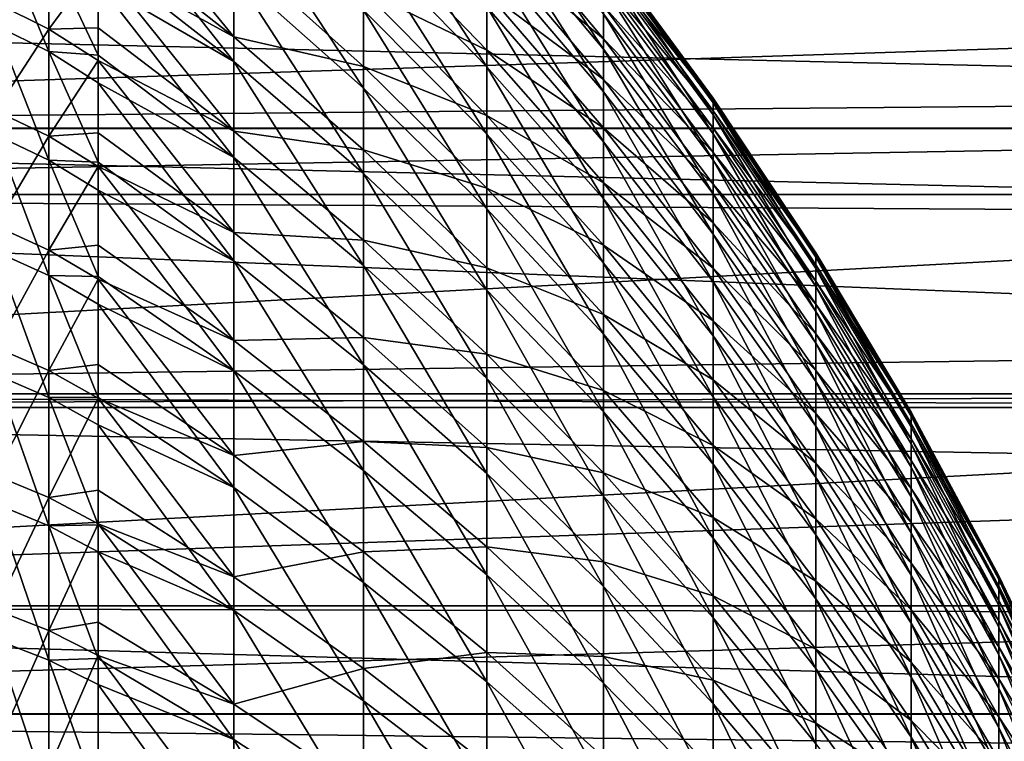
# Model space of a CAD drawing. Extents: x -24 to 88, y -253 to 24.
# Drawn here: x 74 to 80, y 12 to 17 of the extents above; entities that cross this region are included whole.
import ezdxf

# ---------------------------------------------------------------- set-up
doc = ezdxf.new("R2010")
doc.units = 0
doc.header["$MEASUREMENT"] = 0
doc.layers.add('L1', color=7, linetype='Continuous')
doc.layers.add('L4', color=7, linetype='Continuous')

msp = doc.modelspace()

# ---------------------------------------------------------------- linework, layer by layer
at = {"layer": 'L1', "color": 7}
for points in [[(74.295, 17.19689, 64.33647), (74.295, 17.54132, 64.90143), (75.08269, 16.57706, 64.72087)], [(75.08269, 16.57706, 64.72087), (74.295, 17.54132, 64.90143), (75.08269, 17.0803, 65.58071)], [(75.83508, 17.50376, 81.67726), (75.83508, 17.13999, 82.56231), (76.55053, 16.40291, 82.23709)], [(76.55053, 16.75104, 81.39011), (75.83508, 17.50376, 81.67726), (76.55053, 16.40291, 82.23709)], [(76.55053, 17.53017, 78.75819), (76.55053, 17.31541, 79.64839), (77.22746, 16.50582, 79.43105)], [(77.22746, 16.71054, 78.58247), (76.55053, 17.53017, 78.75819), (77.22746, 16.50582, 79.43105)], [(74.295, 17.4307, 85.28833), (74.295, 17.04949, 85.89862), (75.08269, 16.43456, 85.50547)], [(75.08269, 16.94953, 84.6526), (74.295, 17.4307, 85.28833), (75.08269, 16.43456, 85.50547)], [(75.08269, 17.42029, 83.77456), (75.08269, 16.94953, 84.6526), (75.83508, 16.27935, 84.27094)], [(75.83508, 16.7315, 83.42762), (75.08269, 17.42029, 83.77456), (75.83508, 16.27935, 84.27094)], [(76.55053, 17.12965, 69.70792), (76.55053, 17.37752, 70.58948), (77.22746, 16.56503, 70.79569)], [(77.22746, 16.56503, 70.79569), (76.55053, 17.37752, 70.58948), (77.22746, 16.75809, 71.647)], [(76.55053, 17.31541, 79.64839), (76.55053, 17.05548, 80.52646), (77.22746, 16.25804, 80.26807)], [(77.22746, 16.50582, 79.43105), (76.55053, 17.31541, 79.64839), (77.22746, 16.25804, 80.26807)], [(73.69861, 17.23684, 86.37894), (73.69861, 16.64335, 87.23062), (74.00936, 16.49133, 87.11891)], [(73.69861, 17.23684, 86.37894), (74.00936, 16.49133, 87.11891), (74.00936, 17.07941, 86.275)], [(74.00936, 17.20075, 63.911), (74.00936, 16.62187, 63.06076), (73.69861, 16.77509, 62.95071)], [(74.00936, 17.20075, 63.911), (74.295, 17.01177, 64.03283), (74.00936, 16.62187, 63.06076)], [(75.83508, 16.84548, 66.8026), (75.83508, 17.24207, 67.67343), (76.55053, 16.5006, 67.9885)], [(76.55053, 16.5006, 67.9885), (75.83508, 17.24207, 67.67343), (76.55053, 16.83709, 68.84018)], [(74.295, 17.01177, 64.03283), (74.295, 17.19689, 64.33647), (75.08269, 16.57706, 64.72087)], [(75.83508, 17.13999, 82.56231), (75.83508, 16.7315, 83.42762), (76.55053, 16.01198, 83.0652)], [(76.55053, 16.40291, 82.23709), (75.83508, 17.13999, 82.56231), (76.55053, 16.01198, 83.0652)], [(76.55053, 16.83709, 68.84018), (76.55053, 17.12965, 69.70792), (77.22746, 16.32874, 69.95536)], [(77.22746, 16.32874, 69.95536), (76.55053, 17.12965, 69.70792), (77.22746, 16.56503, 70.79569)], [(77.22746, 17.08984, 75.11717), (77.22746, 17.06156, 75.98963), (77.86439, 16.19398, 75.93931)], [(77.22746, 17.07353, 74.2444), (77.22746, 17.08984, 75.11717), (77.86439, 16.22082, 75.11122)], [(77.86439, 16.22082, 75.11122), (77.22746, 17.08984, 75.11717), (77.86439, 16.19398, 75.93931)], [(74.00936, 17.07941, 86.275), (74.00936, 16.49133, 87.11891), (74.295, 16.4709, 86.75506)], [(74.00936, 17.07941, 86.275), (74.295, 16.4709, 86.75506), (74.295, 16.89176, 86.15113)], [(74.295, 17.04949, 85.89862), (74.295, 16.89176, 86.15113), (75.08269, 16.43456, 85.50547)], [(75.08269, 16.57706, 64.72087), (75.08269, 17.0803, 65.58071), (75.83508, 16.40494, 65.95315)], [(75.83508, 16.40494, 65.95315), (75.08269, 17.0803, 65.58071), (75.83508, 16.84548, 66.8026)], [(76.55053, 17.05548, 80.52646), (76.55053, 16.75104, 81.39011), (77.22746, 15.96784, 81.09134)], [(77.22746, 16.25804, 80.26807), (76.55053, 17.05548, 80.52646), (77.22746, 15.96784, 81.09134)], [(77.22746, 17.01268, 73.3736), (77.22746, 17.07353, 74.2444), (77.86439, 16.20534, 74.28282)], [(77.86439, 16.20534, 74.28282), (77.22746, 17.07353, 74.2444), (77.86439, 16.22082, 75.11122)], [(77.22746, 17.06156, 75.98963), (77.22746, 16.98878, 76.85952), (77.86439, 16.1249, 76.76496)], [(77.86439, 16.19398, 75.93931), (77.22746, 17.06156, 75.98963), (77.86439, 16.1249, 76.76496)], [(74.00936, 16.62187, 63.06076), (74.295, 17.01177, 64.03283), (74.295, 16.63007, 63.47222)], [(74.295, 16.63007, 63.47222), (74.295, 17.01177, 64.03283), (75.08269, 16.03058, 63.88784)], [(75.08269, 16.03058, 63.88784), (74.295, 17.01177, 64.03283), (75.08269, 16.57706, 64.72087)], [(77.22746, 16.90744, 72.50705), (77.22746, 17.01268, 73.3736), (77.86439, 16.14758, 73.4563)], [(77.86439, 16.14758, 73.4563), (77.22746, 17.01268, 73.3736), (77.86439, 16.20534, 74.28282)], [(77.22746, 16.98878, 76.85952), (77.22746, 16.87167, 77.72455), (77.86439, 16.01374, 77.58601)], [(77.86439, 16.1249, 76.76496), (77.22746, 16.98878, 76.85952), (77.86439, 16.01374, 77.58601)], [(75.08269, 16.94953, 84.6526), (75.08269, 16.43456, 85.50547), (75.83508, 15.78473, 85.09009)], [(75.83508, 16.27935, 84.27094), (75.08269, 16.94953, 84.6526), (75.83508, 15.78473, 85.09009)], [(74.295, 16.89176, 86.15113), (74.295, 16.4709, 86.75506), (75.08269, 15.8767, 86.33092)], [(75.08269, 16.43456, 85.50547), (74.295, 16.89176, 86.15113), (75.08269, 15.8767, 86.33092)], [(77.22746, 16.75809, 71.647), (77.22746, 16.90744, 72.50705), (77.86439, 16.0477, 72.63382)], [(77.86439, 16.0477, 72.63382), (77.22746, 16.90744, 72.50705), (77.86439, 16.14758, 73.4563)], [(77.22746, 16.87167, 77.72455), (77.22746, 16.71054, 78.58247), (77.86439, 15.86081, 78.40031)], [(77.86439, 16.01374, 77.58601), (77.22746, 16.87167, 77.72455), (77.86439, 15.86081, 78.40031)], [(75.83508, 16.40494, 65.95315), (75.83508, 16.84548, 66.8026), (76.55053, 16.12107, 67.15512)], [(76.55053, 16.12107, 67.15512), (75.83508, 16.84548, 66.8026), (76.55053, 16.5006, 67.9885)], [(76.55053, 16.5006, 67.9885), (76.55053, 16.83709, 68.84018), (77.22746, 16.04986, 69.12818)], [(77.22746, 16.04986, 69.12818), (76.55053, 16.83709, 68.84018), (77.22746, 16.32874, 69.95536)], [(73.69861, 16.14849, 62.12307), (73.69861, 16.77509, 62.95071), (74.00936, 16.62187, 63.06076)], [(76.55053, 16.75104, 81.39011), (76.55053, 16.40291, 82.23709), (77.22746, 15.63598, 81.89873)], [(77.22746, 15.96784, 81.09134), (76.55053, 16.75104, 81.39011), (77.22746, 15.63598, 81.89873)], [(77.22746, 16.56503, 70.79569), (77.22746, 16.75809, 71.647), (77.86439, 15.90594, 71.81749)], [(77.86439, 15.90594, 71.81749), (77.22746, 16.75809, 71.647), (77.86439, 16.0477, 72.63382)], [(75.83508, 16.7315, 83.42762), (75.83508, 16.27935, 84.27094), (76.55053, 15.57928, 83.87226)], [(76.55053, 16.01198, 83.0652), (75.83508, 16.7315, 83.42762), (76.55053, 15.57928, 83.87226)], [(77.22746, 16.71054, 78.58247), (77.22746, 16.50582, 79.43105), (77.86439, 15.6665, 79.20574)], [(77.86439, 15.86081, 78.40031), (77.22746, 16.71054, 78.58247), (77.86439, 15.6665, 79.20574)], [(73.69861, 16.64335, 87.23062), (73.69861, 16.00781, 88.0514), (74.00936, 15.86159, 87.93219)], [(73.69861, 16.64335, 87.23062), (74.00936, 15.86159, 87.93219), (74.00936, 16.49133, 87.11891)], [(74.00936, 16.62187, 63.06076), (74.295, 16.63007, 63.47222), (74.295, 16.43924, 63.19194)], [(74.295, 16.43924, 63.19194), (74.295, 16.63007, 63.47222), (75.08269, 16.03058, 63.88784)], [(73.69861, 16.14849, 62.12307), (74.00936, 16.62187, 63.06076), (74.00936, 16.00099, 62.24069)], [(74.00936, 16.00099, 62.24069), (74.00936, 16.62187, 63.06076), (74.295, 16.43924, 63.19194)], [(75.08269, 16.03058, 63.88784), (75.08269, 16.57706, 64.72087), (75.83508, 15.9216, 65.12731)], [(75.83508, 15.9216, 65.12731), (75.08269, 16.57706, 64.72087), (75.83508, 16.40494, 65.95315)], [(77.22746, 16.32874, 69.95536), (77.22746, 16.56503, 70.79569), (77.86439, 15.7227, 71.00948)], [(77.86439, 15.7227, 71.00948), (77.22746, 16.56503, 70.79569), (77.86439, 15.90594, 71.81749)], [(74.00936, 16.49133, 87.11891), (74.295, 16.31014, 86.98576), (74.295, 16.4709, 86.75506)], [(74.00936, 16.49133, 87.11891), (74.00936, 15.86159, 87.93219), (74.295, 15.84934, 87.58087)], [(74.00936, 16.49133, 87.11891), (74.295, 15.84934, 87.58087), (74.295, 16.31014, 86.98576)], [(74.295, 16.4709, 86.75506), (74.295, 16.31014, 86.98576), (75.08269, 15.8767, 86.33092)], [(76.55053, 16.12107, 67.15512), (76.55053, 16.5006, 67.9885), (77.22746, 15.72911, 68.31633)], [(77.22746, 15.72911, 68.31633), (76.55053, 16.5006, 67.9885), (77.22746, 16.04986, 69.12818)], [(77.22746, 16.50582, 79.43105), (77.22746, 16.25804, 80.26807), (77.86439, 15.43132, 80.00018)], [(77.86439, 15.6665, 79.20574), (77.22746, 16.50582, 79.43105), (77.86439, 15.43132, 80.00018)], [(74.00936, 16.00099, 62.24069), (74.295, 16.43924, 63.19194), (74.295, 16.01988, 62.63803)], [(74.295, 16.01988, 62.63803), (74.295, 16.43924, 63.19194), (75.08269, 15.44228, 63.08381)], [(75.08269, 15.44228, 63.08381), (74.295, 16.43924, 63.19194), (75.08269, 16.03058, 63.88784)], [(75.08269, 16.43456, 85.50547), (75.08269, 15.8767, 86.33092), (75.83508, 15.24894, 85.88289)], [(75.83508, 15.78473, 85.09009), (75.08269, 16.43456, 85.50547), (75.83508, 15.24894, 85.88289)], [(75.83508, 15.9216, 65.12731), (75.83508, 16.40494, 65.95315), (76.55053, 15.69947, 66.3422)], [(76.55053, 15.69947, 66.3422), (75.83508, 16.40494, 65.95315), (76.55053, 16.12107, 67.15512)], [(76.55053, 16.40291, 82.23709), (76.55053, 16.01198, 83.0652), (77.22746, 15.26333, 82.68811)], [(77.22746, 15.63598, 81.89873), (76.55053, 16.40291, 82.23709), (77.22746, 15.26333, 82.68811)], [(74.295, 16.31014, 86.98576), (74.295, 15.84934, 87.58087), (75.08269, 15.27743, 87.12681)], [(75.08269, 15.8767, 86.33092), (74.295, 16.31014, 86.98576), (75.08269, 15.27743, 87.12681)], [(77.22746, 16.04986, 69.12818), (77.22746, 16.32874, 69.95536), (77.86439, 15.49843, 70.21187)], [(77.86439, 15.49843, 70.21187), (77.22746, 16.32874, 69.95536), (77.86439, 15.7227, 71.00948)], [(75.83508, 16.27935, 84.27094), (75.83508, 15.78473, 85.09009), (76.55053, 15.10594, 84.65617)], [(76.55053, 15.57928, 83.87226), (75.83508, 16.27935, 84.27094), (76.55053, 15.10594, 84.65617)], [(77.22746, 16.25804, 80.26807), (77.22746, 15.96784, 81.09134), (77.86439, 15.15588, 80.78159)], [(77.86439, 15.43132, 80.00018), (77.22746, 16.25804, 80.26807), (77.86439, 15.15588, 80.78159)], [(77.86439, 16.22082, 75.11122), (77.86439, 16.19398, 75.93931), (78.45992, 15.29758, 75.88732)], [(77.86439, 16.20534, 74.28282), (77.86439, 16.22082, 75.11122), (78.45992, 15.32293, 75.10506)], [(78.45992, 15.32293, 75.10506), (77.86439, 16.22082, 75.11122), (78.45992, 15.29758, 75.88732)], [(77.86439, 16.14758, 73.4563), (77.86439, 16.20534, 74.28282), (78.45992, 15.30831, 74.32252)], [(78.45992, 15.30831, 74.32252), (77.86439, 16.20534, 74.28282), (78.45992, 15.32293, 75.10506)], [(77.86439, 16.19398, 75.93931), (77.86439, 16.1249, 76.76496), (78.45992, 15.23232, 76.66726)], [(78.45992, 15.29758, 75.88732), (77.86439, 16.19398, 75.93931), (78.45992, 15.23232, 76.66726)], [(73.69861, 15.4811, 61.32797), (73.69861, 16.14849, 62.12307), (74.00936, 16.00099, 62.24069)], [(76.55053, 15.69947, 66.3422), (76.55053, 16.12107, 67.15512), (77.22746, 15.36732, 67.52191)], [(77.22746, 15.36732, 67.52191), (76.55053, 16.12107, 67.15512), (77.22746, 15.72911, 68.31633)], [(77.86439, 16.0477, 72.63382), (77.86439, 16.14758, 73.4563), (78.45992, 15.25374, 73.54175)], [(78.45992, 15.25374, 73.54175), (77.86439, 16.14758, 73.4563), (78.45992, 15.30831, 74.32252)], [(77.86439, 16.1249, 76.76496), (77.86439, 16.01374, 77.58601), (78.45992, 15.12731, 77.44286)], [(78.45992, 15.23232, 76.66726), (77.86439, 16.1249, 76.76496), (78.45992, 15.12731, 77.44286)], [(73.69861, 16.00781, 88.0514), (73.69861, 15.33183, 88.83922), (74.00936, 15.19179, 88.71282)], [(73.69861, 16.00781, 88.0514), (74.00936, 15.19179, 88.71282), (74.00936, 15.86159, 87.93219)], [(73.69861, 15.4811, 61.32797), (74.00936, 16.00099, 62.24069), (74.00936, 15.3397, 61.45284)], [(74.295, 16.01988, 62.63803), (74.295, 15.82519, 62.38087), (74.00936, 16.00099, 62.24069)], [(74.00936, 15.3397, 61.45284), (74.00936, 16.00099, 62.24069), (74.295, 15.82519, 62.38087)], [(74.295, 15.82519, 62.38087), (74.295, 16.01988, 62.63803), (75.08269, 15.44228, 63.08381)], [(75.08269, 15.44228, 63.08381), (75.08269, 16.03058, 63.88784), (75.83508, 15.39673, 64.32722)], [(75.83508, 15.39673, 64.32722), (75.08269, 16.03058, 63.88784), (75.83508, 15.9216, 65.12731)], [(76.55053, 16.01198, 83.0652), (76.55053, 15.57928, 83.87226), (77.22746, 14.85086, 83.45743)], [(77.22746, 15.26333, 82.68811), (76.55053, 16.01198, 83.0652), (77.22746, 14.85086, 83.45743)], [(77.22746, 15.72911, 68.31633), (77.22746, 16.04986, 69.12818), (77.86439, 15.23373, 69.42676)], [(77.86439, 15.23373, 69.42676), (77.22746, 16.04986, 69.12818), (77.86439, 15.49843, 70.21187)], [(77.86439, 15.90594, 71.81749), (77.86439, 16.0477, 72.63382), (78.45992, 15.15939, 72.76479)], [(78.45992, 15.15939, 72.76479), (77.86439, 16.0477, 72.63382), (78.45992, 15.25374, 73.54175)], [(77.86439, 16.01374, 77.58601), (77.86439, 15.86081, 78.40031), (78.45992, 14.98285, 78.21208)], [(78.45992, 15.12731, 77.44286), (77.86439, 16.01374, 77.58601), (78.45992, 14.98285, 78.21208)], [(77.22746, 15.96784, 81.09134), (77.22746, 15.63598, 81.89873), (77.86439, 14.84089, 81.54792)], [(77.86439, 15.15588, 80.78159), (77.22746, 15.96784, 81.09134), (77.86439, 14.84089, 81.54792)], [(75.83508, 15.39673, 64.32722), (75.83508, 15.9216, 65.12731), (76.55053, 15.23692, 65.55186)], [(76.55053, 15.23692, 65.55186), (75.83508, 15.9216, 65.12731), (76.55053, 15.69947, 66.3422)], [(77.86439, 15.7227, 71.00948), (77.86439, 15.90594, 71.81749), (78.45992, 15.02548, 71.99366)], [(78.45992, 15.02548, 71.99366), (77.86439, 15.90594, 71.81749), (78.45992, 15.15939, 72.76479)], [(74.00936, 15.86159, 87.93219), (74.295, 15.68732, 87.79011), (74.295, 15.84934, 87.58087)], [(74.00936, 15.86159, 87.93219), (74.00936, 15.19179, 88.71282), (74.295, 15.18644, 88.37387)], [(74.00936, 15.86159, 87.93219), (74.295, 15.18644, 88.37387), (74.295, 15.68732, 87.79011)], [(74.295, 15.84934, 87.58087), (74.295, 15.68732, 87.79011), (75.08269, 15.27743, 87.12681)], [(75.08269, 15.8767, 86.33092), (75.08269, 15.27743, 87.12681), (75.83508, 14.67336, 86.64732)], [(75.83508, 15.24894, 85.88289), (75.08269, 15.8767, 86.33092), (75.83508, 14.67336, 86.64732)], [(77.86439, 15.86081, 78.40031), (77.86439, 15.6665, 79.20574), (78.45992, 14.79929, 78.97293)], [(78.45992, 14.98285, 78.21208), (77.86439, 15.86081, 78.40031), (78.45992, 14.79929, 78.97293)], [(74.00936, 15.3397, 61.45284), (74.295, 15.82519, 62.38087), (74.295, 15.36789, 61.83606)], [(74.295, 15.36789, 61.83606), (74.295, 15.82519, 62.38087), (75.08269, 14.81368, 62.31086)], [(75.08269, 14.81368, 62.31086), (74.295, 15.82519, 62.38087), (75.08269, 15.44228, 63.08381)], [(75.83508, 15.78473, 85.09009), (75.83508, 15.24894, 85.88289), (76.55053, 14.59318, 85.41489)], [(76.55053, 15.10594, 84.65617), (75.83508, 15.78473, 85.09009), (76.55053, 14.59318, 85.41489)], [(77.22746, 15.36732, 67.52191), (77.22746, 15.72911, 68.31633), (77.86439, 14.92928, 68.65619)], [(77.86439, 14.92928, 68.65619), (77.22746, 15.72911, 68.31633), (77.86439, 15.23373, 69.42676)], [(77.86439, 15.49843, 70.21187), (77.86439, 15.7227, 71.00948), (78.45992, 14.85238, 71.23037)], [(78.45992, 14.85238, 71.23037), (77.86439, 15.7227, 71.00948), (78.45992, 15.02548, 71.99366)], [(74.295, 15.68732, 87.79011), (74.295, 15.18644, 88.37387), (75.08269, 14.6383, 87.89107)], [(75.08269, 15.27743, 87.12681), (74.295, 15.68732, 87.79011), (75.08269, 14.6383, 87.89107)], [(76.55053, 15.23692, 65.55186), (76.55053, 15.69947, 66.3422), (77.22746, 14.96544, 66.74699)], [(77.22746, 14.96544, 66.74699), (76.55053, 15.69947, 66.3422), (77.22746, 15.36732, 67.52191)], [(77.86439, 15.6665, 79.20574), (77.86439, 15.43132, 80.00018), (78.45992, 14.57713, 79.7234)], [(78.45992, 14.79929, 78.97293), (77.86439, 15.6665, 79.20574), (78.45992, 14.57713, 79.7234)], [(77.22746, 15.63598, 81.89873), (77.22746, 15.26333, 82.68811), (77.86439, 14.48719, 82.29717)], [(77.86439, 14.84089, 81.54792), (77.22746, 15.63598, 81.89873), (77.86439, 14.48719, 82.29717)], [(76.55053, 15.57928, 83.87226), (76.55053, 15.10594, 84.65617), (77.22746, 14.39965, 84.2047)], [(77.22746, 14.85086, 83.45743), (76.55053, 15.57928, 83.87226), (77.22746, 14.39965, 84.2047)], [(77.86439, 15.23373, 69.42676), (77.86439, 15.49843, 70.21187), (78.45992, 14.64052, 70.47692)], [(78.45992, 14.64052, 70.47692), (77.86439, 15.49843, 70.21187), (78.45992, 14.85238, 71.23037)], [(73.69861, 14.77461, 60.5674), (73.69861, 15.4811, 61.32797), (74.00936, 15.3397, 61.45284)], [(75.08269, 14.81368, 62.31086), (75.08269, 15.44228, 63.08381), (75.83508, 14.83169, 63.55497)], [(75.83508, 14.83169, 63.55497), (75.08269, 15.44228, 63.08381), (75.83508, 15.39673, 64.32722)], [(77.86439, 15.43132, 80.00018), (77.86439, 15.15588, 80.78159), (78.45992, 14.31693, 80.46156)], [(78.45992, 14.57713, 79.7234), (77.86439, 15.43132, 80.00018), (78.45992, 14.31693, 80.46156)], [(75.83508, 14.83169, 63.55497), (75.83508, 15.39673, 64.32722), (76.55053, 14.73462, 64.78618)], [(76.55053, 14.73462, 64.78618), (75.83508, 15.39673, 64.32722), (76.55053, 15.23692, 65.55186)], [(73.69861, 14.77461, 60.5674), (74.00936, 15.3397, 61.45284), (74.00936, 14.63966, 60.69922)], [(74.00936, 14.48361, 89.45879), (74.00936, 15.19179, 88.71282), (73.69861, 15.33183, 88.83922)], [(73.69861, 15.33183, 88.83922), (73.69861, 14.61712, 89.59208), (74.00936, 14.48361, 89.45879)], [(74.295, 15.36789, 61.83606), (74.295, 15.17116, 61.60169), (74.00936, 15.3397, 61.45284)], [(74.00936, 14.63966, 60.69922), (74.00936, 15.3397, 61.45284), (74.295, 15.17116, 61.60169)], [(74.295, 15.17116, 61.60169), (74.295, 15.36789, 61.83606), (75.08269, 14.81368, 62.31086)], [(77.22746, 14.96544, 66.74699), (77.22746, 15.36732, 67.52191), (77.86439, 14.58589, 67.90216)], [(77.86439, 14.58589, 67.90216), (77.22746, 15.36732, 67.52191), (77.86439, 14.92928, 68.65619)], [(78.45992, 15.32293, 75.10506), (78.45992, 15.29758, 75.88732), (79.01275, 14.37431, 75.83377)], [(78.45992, 15.30831, 74.32252), (78.45992, 15.32293, 75.10506), (79.01275, 14.39813, 75.09872)], [(79.01275, 14.39813, 75.09872), (78.45992, 15.32293, 75.10506), (79.01275, 14.37431, 75.83377)], [(75.08269, 15.27743, 87.12681), (75.08269, 14.6383, 87.89107), (75.83508, 14.0595, 87.38136)], [(75.83508, 14.67336, 86.64732), (75.08269, 15.27743, 87.12681), (75.83508, 14.0595, 87.38136)], [(77.22746, 15.26333, 82.68811), (77.22746, 14.85086, 83.45743), (77.86439, 14.0957, 83.02737)], [(77.86439, 14.48719, 82.29717), (77.22746, 15.26333, 82.68811), (77.86439, 14.0957, 83.02737)], [(78.45992, 15.25374, 73.54175), (78.45992, 15.30831, 74.32252), (79.01275, 14.38439, 74.36341)], [(79.01275, 14.38439, 74.36341), (78.45992, 15.30831, 74.32252), (79.01275, 14.39813, 75.09872)], [(78.45992, 15.29758, 75.88732), (78.45992, 15.23232, 76.66726), (79.01275, 14.31299, 76.56664)], [(79.01275, 14.37431, 75.83377), (78.45992, 15.29758, 75.88732), (79.01275, 14.31299, 76.56664)], [(75.83508, 15.24894, 85.88289), (75.83508, 14.67336, 86.64732), (76.55053, 14.04235, 86.14644)], [(76.55053, 14.59318, 85.41489), (75.83508, 15.24894, 85.88289), (76.55053, 14.04235, 86.14644)], [(76.55053, 14.73462, 64.78618), (76.55053, 15.23692, 65.55186), (77.22746, 14.52451, 65.99361)], [(77.22746, 14.52451, 65.99361), (76.55053, 15.23692, 65.55186), (77.22746, 14.96544, 66.74699)], [(77.86439, 14.92928, 68.65619), (77.86439, 15.23373, 69.42676), (78.45992, 14.39047, 69.73527)], [(78.45992, 14.39047, 69.73527), (77.86439, 15.23373, 69.42676), (78.45992, 14.64052, 70.47692)], [(78.45992, 15.15939, 72.76479), (78.45992, 15.25374, 73.54175), (79.01275, 14.33312, 73.62977)], [(79.01275, 14.33312, 73.62977), (78.45992, 15.25374, 73.54175), (79.01275, 14.38439, 74.36341)], [(78.45992, 15.23232, 76.66726), (78.45992, 15.12731, 77.44286), (79.01275, 14.21432, 77.29542)], [(79.01275, 14.31299, 76.56664), (78.45992, 15.23232, 76.66726), (79.01275, 14.21432, 77.29542)], [(74.00936, 14.48361, 89.45879), (74.295, 14.48391, 89.132), (74.00936, 15.19179, 88.71282)], [(74.00936, 15.19179, 88.71282), (74.295, 14.48391, 89.132), (74.295, 15.02488, 88.56215)], [(74.00936, 15.19179, 88.71282), (74.295, 15.02488, 88.56215), (74.295, 15.18644, 88.37387)], [(74.00936, 14.63966, 60.69922), (74.295, 15.17116, 61.60169), (74.295, 14.67581, 61.06842)], [(74.295, 15.18644, 88.37387), (74.295, 15.02488, 88.56215), (75.08269, 14.6383, 87.89107)], [(74.295, 14.67581, 61.06842), (74.295, 15.17116, 61.60169), (75.08269, 14.14644, 61.57102)], [(75.08269, 14.14644, 61.57102), (74.295, 15.17116, 61.60169), (75.08269, 14.81368, 62.31086)], [(77.86439, 15.15588, 80.78159), (77.86439, 14.84089, 81.54792), (78.45992, 14.01939, 81.18547)], [(78.45992, 14.31693, 80.46156), (77.86439, 15.15588, 80.78159), (78.45992, 14.01939, 81.18547)], [(78.45992, 15.02548, 71.99366), (78.45992, 15.15939, 72.76479), (79.01275, 14.24446, 72.8997)], [(79.01275, 14.24446, 72.8997), (78.45992, 15.15939, 72.76479), (79.01275, 14.33312, 73.62977)], [(76.55053, 15.10594, 84.65617), (76.55053, 14.59318, 85.41489), (77.22746, 13.91087, 84.92794)], [(77.22746, 14.39965, 84.2047), (76.55053, 15.10594, 84.65617), (77.22746, 13.91087, 84.92794)], [(78.45992, 15.12731, 77.44286), (78.45992, 14.98285, 78.21208), (79.01275, 14.07858, 78.01823)], [(79.01275, 14.21432, 77.29542), (78.45992, 15.12731, 77.44286), (79.01275, 14.07858, 78.01823)], [(74.295, 15.02488, 88.56215), (74.295, 14.48391, 89.132), (75.08269, 13.96098, 88.6217)], [(75.08269, 14.6383, 87.89107), (74.295, 15.02488, 88.56215), (75.08269, 13.96098, 88.6217)], [(78.45992, 14.85238, 71.23037), (78.45992, 15.02548, 71.99366), (79.01275, 14.11864, 72.17511)], [(79.01275, 14.11864, 72.17511), (78.45992, 15.02548, 71.99366), (79.01275, 14.24446, 72.8997)], [(78.45992, 14.98285, 78.21208), (78.45992, 14.79929, 78.97293), (79.01275, 13.9061, 78.73315)], [(79.01275, 14.07858, 78.01823), (78.45992, 14.98285, 78.21208), (79.01275, 13.9061, 78.73315)], [(77.22746, 14.52451, 65.99361), (77.22746, 14.96544, 66.74699), (77.86439, 14.20444, 67.16666)], [(77.86439, 14.20444, 67.16666), (77.22746, 14.96544, 66.74699), (77.86439, 14.58589, 67.90216)], [(77.86439, 14.58589, 67.90216), (77.86439, 14.92928, 68.65619), (78.45992, 14.10288, 69.00734)], [(78.45992, 14.10288, 69.00734), (77.86439, 14.92928, 68.65619), (78.45992, 14.39047, 69.73527)], [(75.83508, 14.22795, 62.81259), (75.08269, 14.81368, 62.31086), (75.83508, 14.83169, 63.55497)], [(75.08269, 14.14644, 61.57102), (75.08269, 14.81368, 62.31086), (75.83508, 14.22795, 62.81259)], [(75.83508, 14.22795, 62.81259), (75.83508, 14.83169, 63.55497), (76.55053, 14.19387, 64.04715)], [(76.55053, 14.19387, 64.04715), (75.83508, 14.83169, 63.55497), (76.55053, 14.73462, 64.78618)], [(77.22746, 14.85086, 83.45743), (77.22746, 14.39965, 84.2047), (77.86439, 13.66743, 83.73664)], [(77.86439, 14.0957, 83.02737), (77.22746, 14.85086, 83.45743), (77.86439, 13.66743, 83.73664)], [(77.86439, 14.84089, 81.54792), (77.86439, 14.48719, 82.29717), (78.45992, 13.68526, 81.89324)], [(78.45992, 14.01939, 81.18547), (77.86439, 14.84089, 81.54792), (78.45992, 13.68526, 81.89324)], [(78.45992, 14.64052, 70.47692), (78.45992, 14.85238, 71.23037), (79.01275, 13.95598, 71.45789)], [(79.01275, 13.95598, 71.45789), (78.45992, 14.85238, 71.23037), (79.01275, 14.11864, 72.17511)], [(74.00936, 14.63966, 60.69922), (73.69861, 14.03079, 59.84329), (73.69861, 14.77461, 60.5674)], [(78.45992, 14.79929, 78.97293), (78.45992, 14.57713, 79.7234), (79.01275, 13.69734, 79.43833)], [(79.01275, 13.9061, 78.73315), (78.45992, 14.79929, 78.97293), (79.01275, 13.69734, 79.43833)], [(76.55053, 14.19387, 64.04715), (76.55053, 14.73462, 64.78618), (77.22746, 14.04569, 65.26373)], [(77.22746, 14.04569, 65.26373), (76.55053, 14.73462, 64.78618), (77.22746, 14.52451, 65.99361)], [(74.00936, 14.63966, 60.69922), (74.00936, 13.90263, 59.98173), (73.69861, 14.03079, 59.84329)], [(74.295, 14.67581, 61.06842), (74.295, 14.47881, 60.85634), (74.00936, 14.63966, 60.69922)], [(74.295, 14.47881, 60.85634), (74.00936, 13.90263, 59.98173), (74.00936, 14.63966, 60.69922)], [(74.295, 14.47881, 60.85634), (74.295, 14.67581, 61.06842), (75.08269, 14.14644, 61.57102)], [(75.08269, 14.6383, 87.89107), (75.08269, 13.96098, 88.6217), (75.83508, 13.40896, 88.0831)], [(75.83508, 14.0595, 87.38136), (75.08269, 14.6383, 87.89107), (75.83508, 13.40896, 88.0831)], [(75.83508, 14.67336, 86.64732), (75.83508, 14.0595, 87.38136), (76.55053, 13.45489, 86.84891)], [(76.55053, 14.04235, 86.14644), (75.83508, 14.67336, 86.64732), (76.55053, 13.45489, 86.84891)], [(78.45992, 14.39047, 69.73527), (78.45992, 14.64052, 70.47692), (79.01275, 13.75691, 70.7499)], [(79.01275, 13.75691, 70.7499), (78.45992, 14.64052, 70.47692), (79.01275, 13.95598, 71.45789)], [(74.00936, 13.73884, 90.16825), (73.69861, 14.61712, 89.59208), (73.69861, 13.86549, 90.30808)], [(74.00936, 14.48361, 89.45879), (73.69861, 14.61712, 89.59208), (74.00936, 13.73884, 90.16825)], [(76.55053, 14.59318, 85.41489), (76.55053, 14.04235, 86.14644), (77.22746, 13.3858, 85.62529)], [(77.22746, 13.91087, 84.92794), (76.55053, 14.59318, 85.41489), (77.22746, 13.3858, 85.62529)], [(77.86439, 14.20444, 67.16666), (77.86439, 14.58589, 67.90216), (78.45992, 13.7785, 68.29506)], [(78.45992, 13.7785, 68.29506), (77.86439, 14.58589, 67.90216), (78.45992, 14.10288, 69.00734)], [(78.45992, 14.57713, 79.7234), (78.45992, 14.31693, 80.46156), (79.01275, 13.45285, 80.13193)], [(79.01275, 13.69734, 79.43833), (78.45992, 14.57713, 79.7234), (79.01275, 13.45285, 80.13193)], [(77.22746, 14.04569, 65.26373), (77.22746, 14.52451, 65.99361), (77.86439, 13.78594, 66.45159)], [(77.86439, 13.78594, 66.45159), (77.22746, 14.52451, 65.99361), (77.86439, 14.20444, 67.16666)], [(74.00936, 14.48361, 89.45879), (74.295, 14.32448, 89.29994), (74.295, 14.48391, 89.132)], [(74.295, 13.74358, 89.85329), (74.295, 14.32448, 89.29994), (74.00936, 14.48361, 89.45879)], [(74.00936, 14.48361, 89.45879), (74.00936, 13.73884, 90.16825), (74.295, 13.74358, 89.85329)], [(74.295, 13.94544, 60.3371), (74.00936, 13.90263, 59.98173), (74.295, 14.47881, 60.85634)], [(74.295, 14.48391, 89.132), (74.295, 14.32448, 89.29994), (75.08269, 13.96098, 88.6217)], [(74.295, 13.94544, 60.3371), (74.295, 14.47881, 60.85634), (75.08269, 13.4423, 60.86621)], [(75.08269, 13.4423, 60.86621), (74.295, 14.47881, 60.85634), (75.08269, 14.14644, 61.57102)], [(77.86439, 14.48719, 82.29717), (77.86439, 14.0957, 83.02737), (78.45992, 13.31544, 82.58303)], [(78.45992, 13.68526, 81.89324), (77.86439, 14.48719, 82.29717), (78.45992, 13.31544, 82.58303)], [(77.22746, 14.39965, 84.2047), (77.22746, 13.91087, 84.92794), (77.86439, 13.2035, 84.42311)], [(77.86439, 13.66743, 83.73664), (77.22746, 14.39965, 84.2047), (77.86439, 13.2035, 84.42311)], [(78.45992, 14.10288, 69.00734), (78.45992, 14.39047, 69.73527), (79.01275, 13.52195, 70.05301)], [(79.01275, 13.52195, 70.05301), (78.45992, 14.39047, 69.73527), (79.01275, 13.75691, 70.7499)], [(79.01275, 14.39813, 75.09872), (79.01275, 14.37431, 75.83377), (79.52166, 13.42621, 75.77877)], [(79.01275, 14.38439, 74.36341), (79.01275, 14.39813, 75.09872), (79.52166, 13.44846, 75.0922)], [(79.52166, 13.44846, 75.0922), (79.01275, 14.39813, 75.09872), (79.52166, 13.42621, 75.77877)], [(79.01275, 14.33312, 73.62977), (79.01275, 14.38439, 74.36341), (79.52166, 13.43562, 74.4054)], [(79.52166, 13.43562, 74.4054), (79.01275, 14.38439, 74.36341), (79.52166, 13.44846, 75.0922)], [(79.01275, 14.37431, 75.83377), (79.01275, 14.31299, 76.56664), (79.52166, 13.36893, 76.4633)], [(79.52166, 13.42621, 75.77877), (79.01275, 14.37431, 75.83377), (79.52166, 13.36893, 76.4633)], [(74.295, 14.32448, 89.29994), (74.295, 13.74358, 89.85329), (75.08269, 13.24723, 89.31679)], [(75.08269, 13.96098, 88.6217), (74.295, 14.32448, 89.29994), (75.08269, 13.24723, 89.31679)], [(78.45992, 14.31693, 80.46156), (78.45992, 14.01939, 81.18547), (79.01275, 13.17326, 80.81215)], [(79.01275, 13.45285, 80.13193), (78.45992, 14.31693, 80.46156), (79.01275, 13.17326, 80.81215)], [(79.01275, 14.24446, 72.8997), (79.01275, 14.33312, 73.62977), (79.52166, 13.38774, 73.72014)], [(79.52166, 13.38774, 73.72014), (79.01275, 14.33312, 73.62977), (79.52166, 13.43562, 74.4054)], [(79.01275, 14.31299, 76.56664), (79.01275, 14.21432, 77.29542), (79.52166, 13.27677, 77.14403)], [(79.52166, 13.36893, 76.4633), (79.01275, 14.31299, 76.56664), (79.52166, 13.27677, 77.14403)], [(79.01275, 14.11864, 72.17511), (79.01275, 14.24446, 72.8997), (79.52166, 13.30492, 73.03823)], [(79.52166, 13.30492, 73.03823), (79.01275, 14.24446, 72.8997), (79.52166, 13.38774, 73.72014)], [(75.83508, 13.58709, 62.102), (75.08269, 14.14644, 61.57102), (75.83508, 14.22795, 62.81259)], [(75.83508, 13.58709, 62.102), (75.83508, 14.22795, 62.81259), (76.55053, 13.6161, 63.33669)], [(76.55053, 13.6161, 63.33669), (75.83508, 14.22795, 62.81259), (76.55053, 14.19387, 64.04715)], [(76.55053, 13.6161, 63.33669), (76.55053, 14.19387, 64.04715), (77.22746, 13.53023, 64.55925)], [(77.22746, 13.53023, 64.55925), (76.55053, 14.19387, 64.04715), (77.22746, 14.04569, 65.26373)], [(77.86439, 13.78594, 66.45159), (77.86439, 14.20444, 67.16666), (78.45992, 13.41817, 67.60027)], [(78.45992, 13.41817, 67.60027), (77.86439, 14.20444, 67.16666), (78.45992, 13.7785, 68.29506)], [(79.01275, 14.21432, 77.29542), (79.01275, 14.07858, 78.01823), (79.52166, 13.14998, 77.81915)], [(79.52166, 13.27677, 77.14403), (79.01275, 14.21432, 77.29542), (79.52166, 13.14998, 77.81915)], [(75.08269, 13.4423, 60.86621), (75.08269, 14.14644, 61.57102), (75.83508, 13.58709, 62.102)], [(79.01275, 13.95598, 71.45789), (79.01275, 14.11864, 72.17511), (79.52166, 13.1874, 72.36143)], [(79.52166, 13.1874, 72.36143), (79.01275, 14.11864, 72.17511), (79.52166, 13.30492, 73.03823)], [(75.83508, 14.0595, 87.38136), (75.83508, 13.40896, 88.0831), (76.55053, 12.83233, 87.52048)], [(76.55053, 13.45489, 86.84891), (75.83508, 14.0595, 87.38136), (76.55053, 12.83233, 87.52048)], [(77.86439, 14.0957, 83.02737), (77.86439, 13.66743, 83.73664), (78.45992, 12.91088, 83.25303)], [(78.45992, 13.31544, 82.58303), (77.86439, 14.0957, 83.02737), (78.45992, 12.91088, 83.25303)], [(78.45992, 13.7785, 68.29506), (78.45992, 14.10288, 69.00734), (79.01275, 13.25172, 69.36903)], [(79.01275, 13.25172, 69.36903), (78.45992, 14.10288, 69.00734), (79.01275, 13.52195, 70.05301)], [(79.01275, 14.07858, 78.01823), (79.01275, 13.9061, 78.73315), (79.52166, 12.98888, 78.48691)], [(79.52166, 13.14998, 77.81915), (79.01275, 14.07858, 78.01823), (79.52166, 12.98888, 78.48691)], [(74.00936, 13.90263, 59.98173), (73.69861, 13.25153, 59.15746), (73.69861, 14.03079, 59.84329)], [(76.55053, 14.04235, 86.14644), (76.55053, 13.45489, 86.84891), (77.22746, 12.8258, 86.29492)], [(77.22746, 13.3858, 85.62529), (76.55053, 14.04235, 86.14644), (77.22746, 12.8258, 86.29492)], [(77.22746, 13.53023, 64.55925), (77.22746, 14.04569, 65.26373), (77.86439, 13.33147, 65.75882)], [(77.86439, 13.33147, 65.75882), (77.22746, 14.04569, 65.26373), (77.86439, 13.78594, 66.45159)], [(78.45992, 14.01939, 81.18547), (78.45992, 13.68526, 81.89324), (79.01275, 12.85931, 81.4772)], [(79.01275, 13.17326, 80.81215), (78.45992, 14.01939, 81.18547), (79.01275, 12.85931, 81.4772)], [(74.295, 13.94544, 60.3371), (74.295, 13.74989, 60.14673), (74.00936, 13.90263, 59.98173)], [(74.295, 13.74989, 60.14673), (74.295, 13.94544, 60.3371), (75.08269, 13.4423, 60.86621)], [(75.08269, 13.96098, 88.6217), (75.08269, 13.24723, 89.31679), (75.83508, 12.72344, 88.7507)], [(75.83508, 13.40896, 88.0831), (75.08269, 13.96098, 88.6217), (75.83508, 12.72344, 88.7507)], [(79.01275, 13.75691, 70.7499), (79.01275, 13.95598, 71.45789), (79.52166, 13.03547, 71.69151)], [(79.52166, 13.03547, 71.69151), (79.01275, 13.95598, 71.45789), (79.52166, 13.1874, 72.36143)], [(74.00936, 13.90263, 59.98173), (74.00936, 13.13049, 59.30217), (73.69861, 13.25153, 59.15746)], [(74.295, 13.74989, 60.14673), (74.00936, 13.13049, 59.30217), (74.00936, 13.90263, 59.98173)], [(77.22746, 13.91087, 84.92794), (77.22746, 13.3858, 85.62529), (77.86439, 12.70513, 85.085)], [(77.86439, 13.2035, 84.42311), (77.22746, 13.91087, 84.92794), (77.86439, 12.70513, 85.085)], [(79.01275, 13.9061, 78.73315), (79.01275, 13.69734, 79.43833), (79.52166, 12.79389, 79.14559)], [(79.52166, 12.98888, 78.48691), (79.01275, 13.9061, 78.73315), (79.52166, 12.79389, 79.14559)], [(74.00936, 12.95937, 90.83939), (74.00936, 13.73884, 90.16825), (73.69861, 13.86549, 90.30808)], [(74.00936, 12.95937, 90.83939), (73.69861, 13.86549, 90.30808), (73.69861, 13.07883, 90.9854)], [(77.86439, 13.33147, 65.75882), (77.86439, 13.78594, 66.45159), (78.45992, 13.02283, 66.92478)], [(78.45992, 13.02283, 66.92478), (77.86439, 13.78594, 66.45159), (78.45992, 13.41817, 67.60027)], [(78.45992, 13.41817, 67.60027), (78.45992, 13.7785, 68.29506), (79.01275, 12.94691, 68.69973)], [(79.01275, 12.94691, 68.69973), (78.45992, 13.7785, 68.29506), (79.01275, 13.25172, 69.36903)], [(74.295, 13.74989, 60.14673), (74.295, 13.17868, 59.64401), (74.00936, 13.13049, 59.30217)], [(74.295, 13.74358, 89.85329), (74.00936, 13.73884, 90.16825), (74.295, 13.5879, 90.00161)], [(74.295, 12.9674, 90.53587), (74.295, 13.5879, 90.00161), (74.00936, 13.73884, 90.16825)], [(74.295, 12.9674, 90.53587), (74.00936, 13.73884, 90.16825), (74.00936, 12.95937, 90.83939)], [(74.295, 13.17868, 59.64401), (74.295, 13.74989, 60.14673), (75.08269, 12.70308, 60.19827)], [(75.08269, 12.70308, 60.19827), (74.295, 13.74989, 60.14673), (75.08269, 13.4423, 60.86621)], [(74.295, 13.74358, 89.85329), (74.295, 13.5879, 90.00161), (75.08269, 13.24723, 89.31679)], [(79.01275, 13.52195, 70.05301), (79.01275, 13.75691, 70.7499), (79.52166, 12.84953, 71.03023)], [(79.52166, 12.84953, 71.03023), (79.01275, 13.75691, 70.7499), (79.52166, 13.03547, 71.69151)], [(77.86439, 13.66743, 83.73664), (77.86439, 13.2035, 84.42311), (78.45992, 12.47263, 83.90149)], [(78.45992, 12.91088, 83.25303), (77.86439, 13.66743, 83.73664), (78.45992, 12.47263, 83.90149)], [(78.45992, 13.68526, 81.89324), (78.45992, 13.31544, 82.58303), (79.01275, 12.5118, 82.12536)], [(79.01275, 12.85931, 81.4772), (78.45992, 13.68526, 81.89324), (79.01275, 12.5118, 82.12536)], [(79.01275, 13.69734, 79.43833), (79.01275, 13.45285, 80.13193), (79.52166, 12.56553, 79.79345)], [(79.52166, 12.79389, 79.14559), (79.01275, 13.69734, 79.43833), (79.52166, 12.56553, 79.79345)], [(76.55053, 13.0028, 62.65666), (75.83508, 13.58709, 62.102), (76.55053, 13.6161, 63.33669)], [(76.55053, 13.0028, 62.65666), (76.55053, 13.6161, 63.33669), (77.22746, 12.97947, 63.88201)], [(77.22746, 12.97947, 63.88201), (76.55053, 13.6161, 63.33669), (77.22746, 13.53023, 64.55925)], [(74.295, 13.5879, 90.00161), (74.295, 12.9674, 90.53587), (75.08269, 12.49893, 89.97452)], [(75.08269, 13.24723, 89.31679), (74.295, 13.5879, 90.00161), (75.08269, 12.49893, 89.97452)], [(75.83508, 12.91079, 61.42506), (75.08269, 13.4423, 60.86621), (75.83508, 13.58709, 62.102)], [(75.83508, 12.91079, 61.42506), (75.83508, 13.58709, 62.102), (76.55053, 13.0028, 62.65666)], [(77.22746, 12.97947, 63.88201), (77.22746, 13.53023, 64.55925), (77.86439, 12.84222, 65.09016)], [(77.86439, 12.84222, 65.09016), (77.22746, 13.53023, 64.55925), (77.86439, 13.33147, 65.75882)], [(79.01275, 13.25172, 69.36903), (79.01275, 13.52195, 70.05301), (79.52166, 12.63007, 70.3793)], [(79.52166, 12.63007, 70.3793), (79.01275, 13.52195, 70.05301), (79.52166, 12.84953, 71.03023)], [(75.08269, 12.70308, 60.19827), (75.08269, 13.4423, 60.86621), (75.83508, 12.91079, 61.42506)], [(76.55053, 13.45489, 86.84891), (76.55053, 12.83233, 87.52048), (77.22746, 12.23235, 86.93507)], [(77.22746, 12.8258, 86.29492), (76.55053, 13.45489, 86.84891), (77.22746, 12.23235, 86.93507)], [(79.01275, 13.45285, 80.13193), (79.01275, 13.17326, 80.81215), (79.52166, 12.30438, 80.42879)], [(79.52166, 12.56553, 79.79345), (79.01275, 13.45285, 80.13193), (79.52166, 12.30438, 80.42879)], [(79.52166, 13.44846, 75.0922), (79.52166, 13.42621, 75.77877), (79.98553, 12.45535, 75.72246)], [(79.52166, 13.43562, 74.4054), (79.52166, 13.44846, 75.0922), (79.98553, 12.47599, 75.08554)], [(79.98553, 12.47599, 75.08554), (79.52166, 13.44846, 75.0922), (79.98553, 12.45535, 75.72246)], [(79.52166, 13.38774, 73.72014), (79.52166, 13.43562, 74.4054), (79.98553, 12.46409, 74.44839)], [(79.98553, 12.46409, 74.44839), (79.52166, 13.43562, 74.4054), (79.98553, 12.47599, 75.08554)], [(75.83508, 13.40896, 88.0831), (75.83508, 12.72344, 88.7507), (76.55053, 12.17629, 88.15937)], [(76.55053, 12.83233, 87.52048), (75.83508, 13.40896, 88.0831), (76.55053, 12.17629, 88.15937)], [(77.22746, 13.3858, 85.62529), (77.22746, 12.8258, 86.29492), (77.86439, 12.17361, 85.72057)], [(77.86439, 12.70513, 85.085), (77.22746, 13.3858, 85.62529), (77.86439, 12.17361, 85.72057)], [(78.45992, 13.02283, 66.92478), (78.45992, 13.41817, 67.60027), (79.01275, 12.60833, 68.04688)], [(79.01275, 12.60833, 68.04688), (78.45992, 13.41817, 67.60027), (79.01275, 12.94691, 68.69973)], [(79.52166, 13.42621, 75.77877), (79.52166, 13.36893, 76.4633), (79.98553, 12.40222, 76.35749)], [(79.98553, 12.45535, 75.72246), (79.52166, 13.42621, 75.77877), (79.98553, 12.40222, 76.35749)], [(79.52166, 13.30492, 73.03823), (79.52166, 13.38774, 73.72014), (79.98553, 12.41966, 73.81269)], [(79.98553, 12.41966, 73.81269), (79.52166, 13.38774, 73.72014), (79.98553, 12.46409, 74.44839)], [(77.86439, 12.84222, 65.09016), (77.86439, 13.33147, 65.75882), (78.45992, 12.59352, 66.27037)], [(78.45992, 12.59352, 66.27037), (77.86439, 13.33147, 65.75882), (78.45992, 13.02283, 66.92478)], [(78.45992, 13.31544, 82.58303), (78.45992, 12.91088, 83.25303), (79.01275, 12.13166, 82.75492)], [(79.01275, 12.5118, 82.12536), (78.45992, 13.31544, 82.58303), (79.01275, 12.13166, 82.75492)], [(79.52166, 13.36893, 76.4633), (79.52166, 13.27677, 77.14403), (79.98553, 12.31673, 76.98899)], [(79.98553, 12.40222, 76.35749), (79.52166, 13.36893, 76.4633), (79.98553, 12.31673, 76.98899)], [(79.52166, 13.1874, 72.36143), (79.52166, 13.30492, 73.03823), (79.98553, 12.34284, 73.18009)], [(79.98553, 12.34284, 73.18009), (79.52166, 13.30492, 73.03823), (79.98553, 12.41966, 73.81269)], [(79.52166, 13.27677, 77.14403), (79.52166, 13.14998, 77.81915), (79.98553, 12.1991, 77.61529)], [(79.98553, 12.31673, 76.98899), (79.52166, 13.27677, 77.14403), (79.98553, 12.1991, 77.61529)], [(74.00936, 13.13049, 59.30217), (73.69861, 12.43879, 58.51166), (73.69861, 13.25153, 59.15746)], [(75.08269, 13.24723, 89.31679), (75.08269, 12.49893, 89.97452), (75.83508, 12.00472, 89.38242)], [(75.83508, 12.72344, 88.7507), (75.08269, 13.24723, 89.31679), (75.83508, 12.00472, 89.38242)], [(77.86439, 13.2035, 84.42311), (77.86439, 12.70513, 85.085), (78.45992, 12.00185, 84.52675)], [(78.45992, 12.47263, 83.90149), (77.86439, 13.2035, 84.42311), (78.45992, 12.00185, 84.52675)], [(79.01275, 12.94691, 68.69973), (79.01275, 13.25172, 69.36903), (79.52166, 12.37766, 69.74044)], [(79.52166, 12.37766, 69.74044), (79.01275, 13.25172, 69.36903), (79.52166, 12.63007, 70.3793)], [(74.295, 12.98623, 59.47464), (74.00936, 13.13049, 59.30217), (74.295, 13.17868, 59.64401)], [(74.295, 12.98623, 59.47464), (74.295, 13.17868, 59.64401), (75.08269, 12.70308, 60.19827)], [(79.01275, 13.17326, 80.81215), (79.01275, 12.85931, 81.4772), (79.52166, 12.01113, 81.04998)], [(79.52166, 12.30438, 80.42879), (79.01275, 13.17326, 80.81215), (79.52166, 12.01113, 81.04998)], [(79.52166, 13.03547, 71.69151), (79.52166, 13.1874, 72.36143), (79.98553, 12.23381, 72.55223)], [(79.98553, 12.23381, 72.55223), (79.52166, 13.1874, 72.36143), (79.98553, 12.34284, 73.18009)], [(79.52166, 13.14998, 77.81915), (79.52166, 12.98888, 78.48691), (79.98553, 12.04965, 78.23478)], [(79.98553, 12.1991, 77.61529), (79.52166, 13.14998, 77.81915), (79.98553, 12.04965, 78.23478)], [(74.00936, 12.32518, 58.66226), (73.69861, 12.43879, 58.51166), (74.00936, 13.13049, 59.30217)], [(74.00936, 12.32518, 58.66226), (74.00936, 13.13049, 59.30217), (74.295, 12.98623, 59.47464)], [(74.00936, 12.14717, 91.47052), (74.00936, 12.95937, 90.83939), (73.69861, 13.07883, 90.9854)], [(74.00936, 12.14717, 91.47052), (73.69861, 13.07883, 90.9854), (73.69861, 12.25914, 91.62235)], [(79.52166, 12.84953, 71.03023), (79.52166, 13.03547, 71.69151), (79.98553, 12.09287, 71.93075)], [(79.98553, 12.09287, 71.93075), (79.52166, 13.03547, 71.69151), (79.98553, 12.23381, 72.55223)], [(74.295, 12.98623, 59.47464), (74.295, 12.37753, 58.99096), (74.00936, 12.32518, 58.66226)], [(74.295, 12.37753, 58.99096), (74.295, 12.98623, 59.47464), (75.08269, 11.93073, 59.56895)], [(75.08269, 11.93073, 59.56895), (74.295, 12.98623, 59.47464), (75.08269, 12.70308, 60.19827)], [(76.55053, 12.35558, 62.00883), (75.83508, 12.91079, 61.42506), (76.55053, 13.0028, 62.65666)], [(76.55053, 12.35558, 62.00883), (76.55053, 13.0028, 62.65666), (77.22746, 12.39485, 63.23378)], [(77.22746, 12.39485, 63.23378), (76.55053, 13.0028, 62.65666), (77.22746, 12.97947, 63.88201)], [(77.22746, 12.39485, 63.23378), (77.22746, 12.97947, 63.88201), (77.86439, 12.31947, 64.44736)], [(77.86439, 12.31947, 64.44736), (77.22746, 12.97947, 63.88201), (77.86439, 12.84222, 65.09016)], [(78.45992, 12.59352, 66.27037), (78.45992, 13.02283, 66.92478), (79.01275, 12.23685, 67.41215)], [(79.01275, 12.23685, 67.41215), (78.45992, 13.02283, 66.92478), (79.01275, 12.60833, 68.04688)], [(79.52166, 12.98888, 78.48691), (79.52166, 12.79389, 79.14559), (79.98553, 11.86876, 78.84581)], [(79.98553, 12.04965, 78.23478), (79.52166, 12.98888, 78.48691), (79.98553, 11.86876, 78.84581)], [(74.00936, 12.95937, 90.83939), (74.295, 12.81699, 90.66537), (74.295, 12.9674, 90.53587)], [(74.295, 12.15737, 91.17793), (74.295, 12.81699, 90.66537), (74.00936, 12.95937, 90.83939)], [(74.295, 12.15737, 91.17793), (74.00936, 12.95937, 90.83939), (74.00936, 12.14717, 91.47052)], [(74.295, 12.9674, 90.53587), (74.295, 12.81699, 90.66537), (75.08269, 12.49893, 89.97452)], [(79.01275, 12.60833, 68.04688), (79.01275, 12.94691, 68.69973), (79.52166, 12.09296, 69.11528)], [(79.52166, 12.09296, 69.11528), (79.01275, 12.94691, 68.69973), (79.52166, 12.37766, 69.74044)], [(75.83508, 12.2008, 60.78353), (75.08269, 12.70308, 60.19827), (75.83508, 12.91079, 61.42506)], [(75.83508, 12.2008, 60.78353), (75.83508, 12.91079, 61.42506), (76.55053, 12.35558, 62.00883)], [(78.45992, 12.91088, 83.25303), (78.45992, 12.47263, 83.90149), (79.01275, 11.71986, 83.36426)], [(79.01275, 12.13166, 82.75492), (78.45992, 12.91088, 83.25303), (79.01275, 11.71986, 83.36426)], [(79.01275, 12.85931, 81.4772), (79.01275, 12.5118, 82.12536), (79.52166, 11.68655, 81.65538)], [(79.52166, 12.01113, 81.04998), (79.01275, 12.85931, 81.4772), (79.52166, 11.68655, 81.65538)], [(74.295, 12.81699, 90.66537), (74.295, 12.15737, 91.17793), (75.08269, 11.71802, 90.59319)], [(75.08269, 12.49893, 89.97452), (74.295, 12.81699, 90.66537), (75.08269, 11.71802, 90.59319)], [(76.55053, 12.83233, 87.52048), (76.55053, 12.17629, 88.15937), (77.22746, 11.60698, 87.5441)], [(77.22746, 12.23235, 86.93507), (76.55053, 12.83233, 87.52048), (77.22746, 11.60698, 87.5441)], [(77.22746, 12.8258, 86.29492), (77.22746, 12.23235, 86.93507), (77.86439, 11.61033, 86.32818)], [(77.86439, 12.17361, 85.72057), (77.22746, 12.8258, 86.29492), (77.86439, 11.61033, 86.32818)], [(77.86439, 12.31947, 64.44736), (77.86439, 12.84222, 65.09016), (78.45992, 12.13135, 65.63872)], [(78.45992, 12.13135, 65.63872), (77.86439, 12.84222, 65.09016), (78.45992, 12.59352, 66.27037)], [(79.52166, 12.63007, 70.3793), (79.52166, 12.84953, 71.03023), (79.98553, 11.92038, 71.31729)], [(79.98553, 11.92038, 71.31729), (79.52166, 12.84953, 71.03023), (79.98553, 12.09287, 71.93075)], [(79.52166, 12.79389, 79.14559), (79.52166, 12.56553, 79.79345), (79.98553, 11.65691, 79.44683)], [(79.98553, 11.86876, 78.84581), (79.52166, 12.79389, 79.14559), (79.98553, 11.65691, 79.44683)], [(75.08269, 11.93073, 59.56895), (75.08269, 12.70308, 60.19827), (75.83508, 12.2008, 60.78353)], [(75.83508, 12.72344, 88.7507), (75.83508, 12.00472, 89.38242), (76.55053, 11.48848, 88.76393)], [(76.55053, 12.17629, 88.15937), (75.83508, 12.72344, 88.7507), (76.55053, 11.48848, 88.76393)], [(77.86439, 12.70513, 85.085), (77.86439, 12.17361, 85.72057), (78.45992, 11.49975, 85.12714)], [(78.45992, 12.00185, 84.52675), (77.86439, 12.70513, 85.085), (78.45992, 11.49975, 85.12714)], [(79.52166, 12.37766, 69.74044), (79.52166, 12.63007, 70.3793), (79.98553, 11.71679, 70.71343)], [(79.98553, 11.71679, 70.71343), (79.52166, 12.63007, 70.3793), (79.98553, 11.92038, 71.31729)], [(78.45992, 12.13135, 65.63872), (78.45992, 12.59352, 66.27037), (79.01275, 11.83345, 66.79723)], [(79.01275, 11.83345, 66.79723), (78.45992, 12.59352, 66.27037), (79.01275, 12.23685, 67.41215)], [(79.01275, 12.23685, 67.41215), (79.01275, 12.60833, 68.04688), (79.52166, 11.77671, 68.50549)], [(79.52166, 11.77671, 68.50549), (79.01275, 12.60833, 68.04688), (79.52166, 12.09296, 69.11528)], [(79.52166, 12.56553, 79.79345), (79.52166, 12.30438, 80.42879), (79.98553, 11.41465, 80.03624)], [(79.98553, 11.65691, 79.44683), (79.52166, 12.56553, 79.79345), (79.98553, 11.41465, 80.03624)], [(75.08269, 12.49893, 89.97452), (75.08269, 11.71802, 90.59319), (75.83508, 11.25469, 89.97663)], [(75.83508, 12.00472, 89.38242), (75.08269, 12.49893, 89.97452), (75.83508, 11.25469, 89.97663)], [(79.01275, 12.5118, 82.12536), (79.01275, 12.13166, 82.75492), (79.52166, 11.33148, 82.24343)], [(79.52166, 11.68655, 81.65538), (79.01275, 12.5118, 82.12536), (79.52166, 11.33148, 82.24343)]]:
    msp.add_3dface(points, dxfattribs=at)
at = {"layer": 'L4', "color": 7}
for points in [[(86.81475, 16.23869, 90.06412), (86.79907, 16.91186, 89.30425), (65.3, 16.73985, 89.50517)], [(65.3, 16.73985, 89.50517), (65.3, 16.0447, 90.25181), (86.81475, 16.23869, 90.06412)], [(65.3, 16.73985, 60.49483), (86.65528, 16.73985, 60.49483), (65.3, 16.0447, 59.74819)], [(65.3, 16.0447, 59.74819), (86.65528, 16.73985, 60.49483), (86.65528, 16.0447, 59.74819)], [(65.3, 16.0447, 90.25181), (86.81894, 16.05091, 90.25747), (86.81475, 16.23869, 90.06412)], [(65.3, 16.0447, 90.25181), (86.8305, 15.53286, 90.79091), (86.81894, 16.05091, 90.25747)], [(65.3, 15.66241, 90.66241), (86.8305, 15.53286, 90.79091), (65.3, 16.0447, 90.25181)], [(65.3, 16.0447, 59.74819), (86.65528, 16.0447, 59.74819), (65.3, 15.66241, 59.33759)], [(65.3, 15.66241, 59.33759), (86.65528, 16.0447, 59.74819), (86.65528, 15.66241, 59.33759)], [(65.3, 14.50517, 91.73986), (86.84623, 14.79485, 91.48438), (65.3, 15.66241, 90.66241)], [(65.3, 15.66241, 90.66241), (86.84623, 14.79485, 91.48438), (86.8305, 15.53286, 90.79091)], [(65.3, 15.66241, 59.33759), (86.65528, 15.66241, 59.33759), (65.3, 14.50517, 58.26015)], [(65.3, 14.50517, 58.26015), (86.65528, 15.66241, 59.33759), (86.65528, 14.50517, 58.26015)], [(65.3, 14.50517, 91.73986), (86.85374, 14.42413, 91.80209), (86.84623, 14.79485, 91.48438)], [(65.3, 14.42576, 91.80384), (86.85374, 14.42413, 91.80209), (65.3, 14.50517, 91.73986)], [(65.3, 14.50517, 58.26015), (86.65528, 14.50517, 58.26015), (65.3, 14.42576, 58.19616)], [(65.3, 14.42576, 58.19616), (86.65528, 14.50517, 58.26015), (86.65528, 14.42576, 58.19616)], [(65.3, 13.274, 92.73199), (86.86182, 14.02503, 92.14412), (65.3, 14.42576, 91.80384)], [(65.3, 14.42576, 91.80384), (86.86182, 14.02503, 92.14412), (86.85374, 14.42413, 91.80209)], [(65.3, 14.42576, 58.19616), (86.65528, 14.42576, 58.19616), (65.3, 13.274, 57.26801)], [(65.3, 13.274, 57.26801), (86.65528, 14.42576, 58.19616), (86.65528, 13.274, 57.26801)], [(65.3, 13.274, 92.73199), (86.87716, 13.22361, 92.7696), (86.86182, 14.02503, 92.14412)], [(65.3, 12.64555, 93.16833), (86.88747, 12.65067, 93.17579), (65.3, 13.274, 92.73199)], [(65.3, 13.274, 92.73199), (86.88747, 12.65067, 93.17579), (86.87716, 13.22361, 92.7696)], [(65.3, 13.274, 57.26801), (86.65528, 13.274, 57.26801), (65.3, 12.64555, 56.83167)], [(65.3, 12.64555, 56.83167), (86.65528, 13.274, 57.26801), (86.65528, 12.64555, 56.83167)], [(65.3, 12.64555, 93.16833), (86.89215, 12.39069, 93.3601), (86.88747, 12.65067, 93.17579)], [(65.3, 11.97519, 93.63376), (86.89215, 12.39069, 93.3601), (65.3, 12.64555, 93.16833)], [(65.3, 12.64555, 56.83167), (86.65528, 12.64555, 56.83167), (65.3, 11.97519, 56.36624)], [(65.3, 11.97519, 56.36624), (86.65528, 12.64555, 56.83167), (86.65528, 11.97519, 56.36624)]]:
    msp.add_3dface(points, dxfattribs=at)

doc.saveas('drawing.dxf')
